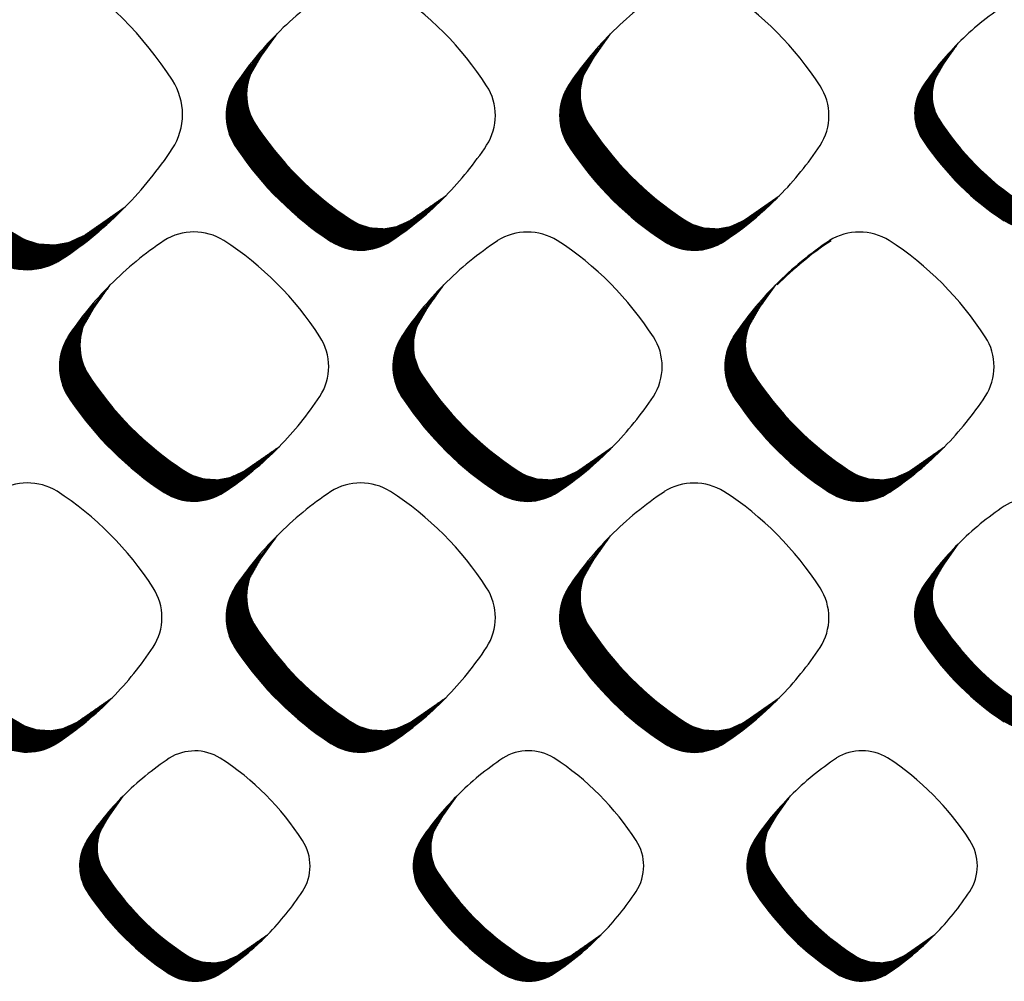
# Model space of a CAD drawing. Units: millimetres. Extents: x 22059 to 28955, y -16892 to -12508.
# Drawn here: x 23007 to 23081, y -15297 to -15225 of the extents above; entities that cross this region are included whole.
import ezdxf

# ---------------------------------------------------------------- set-up
doc = ezdxf.new("R2010")
doc.units = ezdxf.units.MM
doc.layers.add('1', color=7, linetype='Continuous')
pattern_1 = [(45, (0, 0), (-0.007071067811865474, 0.007071067811865476), [])]

msp = doc.modelspace()

# ---------------------------------------------------------------- hatches: boundary and pattern name
at = {"layer": '1', "linetype": 'Continuous'}
h = msp.add_hatch(dxfattribs=at)
h.set_pattern_fill('_USER', color=6, scale=0.01, angle=45, pattern_type=0)
h.set_pattern_definition(pattern_1)
edge = h.paths.add_edge_path()
edge.add_arc((22994.1396712037, -15218.87555715162), 29.35503274292457, 303.56007376810953, 315.54373008789975, ccw=False)
edge.add_arc((23007.73479407659, -15239.43233232398), 4.709532343781916, 236.96410325643978, 303.987160946814, ccw=False)
edge.add_arc((23020.69298219201, -15219.54843961865), 28.44313171149726, 213.85558831562, 236.9172939381885, ccw=False)
edge.add_arc((23000.91282994146, -15232.50857936485), 4.803574997358782, 147.6664095516178, 216.9210355650964, ccw=False)
edge.add_line((22996.85405685402, -15229.93939782593), (22997.27165703675, -15229.29735430159))
edge.add_line((22997.27165703675, -15229.29735430159), (23000.50647103544, -15225.43655544394))
edge.add_line((23000.50647103544, -15225.43655544394), (22999.09417711717, -15227.43060289377))
edge.add_line((22999.09417711717, -15227.43060289377), (22998.14005571627, -15229.09966231611))
edge.add_line((22998.14005571627, -15229.09966231611), (22997.89963235756, -15230.20535973901))
edge.add_line((22997.89963235756, -15230.20535973901), (22997.89015073183, -15231.01457919156))
edge.add_line((22997.89015073183, -15231.01457919156), (22998.00232069114, -15231.75402170727))
edge.add_line((22998.00232069114, -15231.75402170727), (22998.1830080077, -15232.35181775465))
edge.add_line((22998.1830080077, -15232.35181775465), (22998.71440609859, -15233.36160163325))
edge.add_line((22998.71440609859, -15233.36160163325), (22999.46719763648, -15234.44767755645))
edge.add_line((22999.46719763648, -15234.44767755645), (22999.93724729267, -15235.07491962664))
edge.add_line((22999.93724729267, -15235.07491962664), (23000.76675695717, -15236.10053174819))
edge.add_line((23000.76675695717, -15236.10053174819), (23001.64691093538, -15237.09086210084))
edge.add_line((23001.64691093538, -15237.09086210084), (23002.80257543035, -15238.26191923151))
edge.add_line((23002.80257543035, -15238.26191923151), (23004.01118417665, -15239.35326530795))
edge.add_line((23004.01118417665, -15239.35326530795), (23005.2313213879, -15240.33647339291))
edge.add_line((23005.2313213879, -15240.33647339291), (23006.5204650703, -15241.26231315469))
edge.add_line((23006.5204650703, -15241.26231315469), (23007.58405901802, -15241.89064480418))
edge.add_line((23007.58405901802, -15241.89064480418), (23008.59385084283, -15242.21074237868))
edge.add_line((23008.59385084283, -15242.21074237868), (23009.82615178275, -15242.28823651641))
edge.add_line((23009.82615178275, -15242.28823651641), (23010.82928691554, -15242.10873278473))
edge.add_line((23010.82928691554, -15242.10873278473), (23012.0006387399, -15241.58250050689))
edge.add_line((23012.0006387399, -15241.58250050689), (23012.85487085943, -15240.99196668756))
edge.add_line((23012.85487085943, -15240.99196668756), (23015.09285909621, -15239.43478535892))
h = msp.add_hatch(dxfattribs=at)
h.set_pattern_fill('_USER', color=6, scale=0.01, angle=45, pattern_type=0)
h.set_pattern_definition(pattern_1)
edge = h.paths.add_edge_path()
edge.add_arc((23020.94721251329, -15220.76686489742), 25.46018718938031, 303.5600737681285, 315.5437300879218, ccw=False)
edge.add_arc((23032.73852530922, -15238.59615326789), 4.084668414357595, 236.96410325643882, 303.9871609468168, ccw=False)
edge.add_arc((23043.97741228111, -15221.35046886466), 24.66927780217307, 213.8555883156261, 236.91729393817002, ccw=False)
edge.add_arc((23026.8217039791, -15232.59104852363), 4.166233425181754, 147.6664095518063, 216.9210355652566, ccw=False)
edge.add_line((23023.30145164382, -15230.36274772503), (23023.6636443525, -15229.80589096875))
edge.add_line((23023.6636443525, -15229.80589096875), (23026.46926104694, -15226.45734550885))
edge.add_line((23026.46926104694, -15226.45734550885), (23025.24435123879, -15228.18682139744))
edge.add_line((23025.24435123879, -15228.18682139744), (23024.41682330922, -15229.63442888932))
edge.add_line((23024.41682330922, -15229.63442888932), (23024.20829948398, -15230.59342163199))
edge.add_line((23024.20829948398, -15230.59342163199), (23024.20007588675, -15231.29527330151))
edge.add_line((23024.20007588675, -15231.29527330151), (23024.29736306017, -15231.93660608524))
edge.add_line((23024.29736306017, -15231.93660608524), (23024.45407666164, -15232.45508614966))
edge.add_line((23024.45407666164, -15232.45508614966), (23024.91496849523, -15233.33089122183))
edge.add_line((23024.91496849523, -15233.33089122183), (23025.56787914388, -15234.27286585864))
edge.add_line((23025.56787914388, -15234.27286585864), (23025.97556229449, -15234.81688502769))
edge.add_line((23025.97556229449, -15234.81688502769), (23026.69501205694, -15235.70641824085))
edge.add_line((23026.69501205694, -15235.70641824085), (23027.45838661138, -15236.56535089402))
edge.add_line((23027.45838661138, -15236.56535089402), (23028.4607167613, -15237.58103137434))
edge.add_line((23028.4607167613, -15237.58103137434), (23029.50896648355, -15238.5275769169))
edge.add_line((23029.50896648355, -15238.5275769169), (23030.56721506624, -15239.38033228967))
edge.add_line((23030.56721506624, -15239.38033228967), (23031.68531429493, -15240.18333100707))
edge.add_line((23031.68531429493, -15240.18333100707), (23032.60778987994, -15240.72829518932))
edge.add_line((23032.60778987994, -15240.72829518932), (23033.48360184401, -15241.00592200161))
edge.add_line((23033.48360184401, -15241.00592200161), (23034.55240026365, -15241.07313416487))
edge.add_line((23034.55240026365, -15241.07313416487), (23035.42243875008, -15240.91744710944))
edge.add_line((23035.42243875008, -15240.91744710944), (23036.43837482394, -15240.46103568533))
edge.add_line((23036.43837482394, -15240.46103568533), (23037.17926684941, -15239.94885429165))
edge.add_line((23037.17926684941, -15239.94885429165), (23039.1203172967, -15238.59828083249))
h = msp.add_hatch(dxfattribs=at)
h.set_pattern_fill('_USER', color=6, scale=0.01, angle=45, pattern_type=0)
h.set_pattern_definition(pattern_1)
edge = h.paths.add_edge_path()
edge.add_arc((23045.9450907735, -15220.77413962742), 25.46018718938588, 303.5600737681103, 315.5437300879218, ccw=False)
edge.add_arc((23057.73640356942, -15238.60342799789), 4.084668414355612, 236.9641032564816, 303.98716094687245, ccw=False)
edge.add_arc((23068.97529054131, -15221.35774359466), 24.66927780216703, 213.8555883156355, 236.91729393817002, ccw=False)
edge.add_arc((23051.81958223931, -15232.59832325363), 4.166233425186929, 147.666409551881, 216.9210355652766, ccw=False)
edge.add_line((23048.29932990402, -15230.37002245503), (23048.66152261271, -15229.81316569875))
edge.add_line((23048.66152261271, -15229.81316569875), (23051.46713930715, -15226.46462023885))
edge.add_line((23051.46713930715, -15226.46462023885), (23050.242229499, -15228.19409612744))
edge.add_line((23050.242229499, -15228.19409612744), (23049.41470156943, -15229.64170361932))
edge.add_line((23049.41470156943, -15229.64170361932), (23049.20617774419, -15230.60069636199))
edge.add_line((23049.20617774419, -15230.60069636199), (23049.19795414696, -15231.30254803151))
edge.add_line((23049.19795414696, -15231.30254803151), (23049.29524132037, -15231.94388081524))
edge.add_line((23049.29524132037, -15231.94388081524), (23049.45195492184, -15232.46236087966))
edge.add_line((23049.45195492184, -15232.46236087966), (23049.91284675544, -15233.33816595183))
edge.add_line((23049.91284675544, -15233.33816595183), (23050.56575740408, -15234.28014058864))
edge.add_line((23050.56575740408, -15234.28014058864), (23050.97344055469, -15234.82415975769))
edge.add_line((23050.97344055469, -15234.82415975769), (23051.69289031714, -15235.71369297085))
edge.add_line((23051.69289031714, -15235.71369297085), (23052.45626487159, -15236.57262562402))
edge.add_line((23052.45626487159, -15236.57262562402), (23053.4585950215, -15237.58830610434))
edge.add_line((23053.4585950215, -15237.58830610434), (23054.50684474375, -15238.5348516469))
edge.add_line((23054.50684474375, -15238.5348516469), (23055.56509332645, -15239.38760701967))
edge.add_line((23055.56509332645, -15239.38760701967), (23056.68319255513, -15240.19060573707))
edge.add_line((23056.68319255513, -15240.19060573707), (23057.60566814015, -15240.73556991932))
edge.add_line((23057.60566814015, -15240.73556991932), (23058.48148010421, -15241.01319673161))
edge.add_line((23058.48148010421, -15241.01319673161), (23059.55027852385, -15241.08040889487))
edge.add_line((23059.55027852385, -15241.08040889487), (23060.42031701029, -15240.92472183944))
edge.add_line((23060.42031701029, -15240.92472183944), (23061.43625308415, -15240.46831041533))
edge.add_line((23061.43625308415, -15240.46831041533), (23062.17714510962, -15239.95612902165))
edge.add_line((23062.17714510962, -15239.95612902165), (23064.11819555691, -15238.60555556249))
h = msp.add_hatch(dxfattribs=at)
h.set_pattern_fill('_USER', color=6, scale=0.01, angle=45, pattern_type=0)
h.set_pattern_definition(pattern_1)
edge = h.paths.add_edge_path()
edge.add_arc((23072.80287715624, -15222.298094871), 21.78626354137468, 303.5600737681183, 315.54373008788104, ccw=False)
edge.add_arc((23082.8926948846, -15237.55460387877), 3.495247772221116, 236.9641032563251, 303.9871609468944, ccw=False)
edge.add_arc((23092.5098022397, -15222.79748435858), 21.10948295767214, 213.8555883156256, 236.9172939381545, ccw=False)
edge.add_arc((23077.82967520347, -15232.41604014478), 3.565042892304883, 147.6664095515866, 216.9210355651626, ccw=False)
edge.add_line((23074.81739785695, -15230.50928478249), (23075.12732589265, -15230.03278286377))
edge.add_line((23075.12732589265, -15230.03278286377), (23077.5280900444, -15227.16743496483))
edge.add_line((23077.5280900444, -15227.16743496483), (23076.47993561819, -15228.64734621674))
edge.add_line((23076.47993561819, -15228.64734621674), (23075.7718205746, -15229.8860628879))
edge.add_line((23075.7718205746, -15229.8860628879), (23075.59338688998, -15230.70667227583))
edge.add_line((23075.59338688998, -15230.70667227583), (23075.58634996385, -15231.30724623569))
edge.add_line((23075.58634996385, -15231.30724623569), (23075.66959852692, -15231.85603422929))
edge.add_line((23075.66959852692, -15231.85603422929), (23075.80369824099, -15232.29969724089))
edge.add_line((23075.80369824099, -15232.29969724089), (23076.19808304563, -15233.04912300006))
edge.add_line((23076.19808304563, -15233.04912300006), (23076.75677820975, -15233.85517000727))
edge.add_line((23076.75677820975, -15233.85517000727), (23077.10563238331, -15234.32068681201))
edge.add_line((23077.10563238331, -15234.32068681201), (23077.72126501841, -15235.08185973138))
edge.add_line((23077.72126501841, -15235.08185973138), (23078.37448406586, -15235.81684777397))
edge.add_line((23078.37448406586, -15235.81684777397), (23079.23217724145, -15236.68596481752))
edge.add_line((23079.23217724145, -15236.68596481752), (23080.12916376148, -15237.49592314541))
edge.add_line((23080.12916376148, -15237.49592314541), (23081.03470629906, -15238.2256252937))
edge.add_line((23081.03470629906, -15238.2256252937), (23081.99146299061, -15238.91275070839))
edge.add_line((23081.99146299061, -15238.91275070839), (23082.78082467346, -15239.37907616022))
edge.add_line((23082.78082467346, -15239.37907616022), (23083.53025633003, -15239.61664122029))
edge.add_line((23083.53025633003, -15239.61664122029), (23084.44482635536, -15239.67415461918))
edge.add_line((23084.44482635536, -15239.67415461918), (23085.18931765135, -15239.54093331981))
edge.add_line((23085.18931765135, -15239.54093331981), (23086.0586534061, -15239.15038239829))
edge.add_line((23086.0586534061, -15239.15038239829), (23086.69263416997, -15238.71210915462))
edge.add_line((23086.69263416997, -15238.71210915462), (23088.35358961688, -15237.55642443425))
h = msp.add_hatch(dxfattribs=at)
h.set_pattern_fill('_USER', color=6, scale=0.01, angle=45, pattern_type=0)
h.set_pattern_definition(pattern_1)
edge = h.paths.add_edge_path()
edge.add_arc((23008.4488408307, -15239.58195473341), 25.46018718937277, 303.56007376811027, 315.5437300878897, ccw=False)
edge.add_arc((23020.24015362662, -15257.41124310388), 4.084668414355612, 236.9641032564816, 303.9871609468591, ccw=False)
edge.add_arc((23031.47904059851, -15240.16555870066), 24.66927780216196, 213.855588315618, 236.9172939381561, ccw=False)
edge.add_arc((23014.3233322965, -15251.40613835963), 4.166233425184518, 147.6664095516527, 216.9210355652468, ccw=False)
edge.add_line((23010.80307996122, -15249.17783756102), (23011.1652726699, -15248.62098080474))
edge.add_line((23011.1652726699, -15248.62098080474), (23013.97088936435, -15245.27243534485))
edge.add_line((23013.97088936435, -15245.27243534485), (23012.7459795562, -15247.00191123343))
edge.add_line((23012.7459795562, -15247.00191123343), (23011.91845162662, -15248.44951872531))
edge.add_line((23011.91845162662, -15248.44951872531), (23011.70992780139, -15249.40851146799))
edge.add_line((23011.70992780139, -15249.40851146799), (23011.70170420416, -15250.1103631375))
edge.add_line((23011.70170420416, -15250.1103631375), (23011.79899137757, -15250.75169592124))
edge.add_line((23011.79899137757, -15250.75169592124), (23011.95570497904, -15251.27017598565))
edge.add_line((23011.95570497904, -15251.27017598565), (23012.41659681264, -15252.14598105783))
edge.add_line((23012.41659681264, -15252.14598105783), (23013.06950746128, -15253.08795569463))
edge.add_line((23013.06950746128, -15253.08795569463), (23013.47719061189, -15253.63197486368))
edge.add_line((23013.47719061189, -15253.63197486368), (23014.19664037434, -15254.52150807683))
edge.add_line((23014.19664037434, -15254.52150807683), (23014.96001492878, -15255.38044073001))
edge.add_line((23014.96001492878, -15255.38044073001), (23015.9623450787, -15256.39612121035))
edge.add_line((23015.9623450787, -15256.39612121035), (23017.01059480095, -15257.34266675289))
edge.add_line((23017.01059480095, -15257.34266675289), (23018.06884338365, -15258.19542212567))
edge.add_line((23018.06884338365, -15258.19542212567), (23019.18694261233, -15258.99842084308))
edge.add_line((23019.18694261233, -15258.99842084308), (23020.10941819735, -15259.54338502531))
edge.add_line((23020.10941819735, -15259.54338502531), (23020.98523016141, -15259.8210118376))
edge.add_line((23020.98523016141, -15259.8210118376), (23022.05402858105, -15259.88822400086))
edge.add_line((23022.05402858105, -15259.88822400086), (23022.92406706749, -15259.73253694543))
edge.add_line((23022.92406706749, -15259.73253694543), (23023.94000314134, -15259.27612552131))
edge.add_line((23023.94000314134, -15259.27612552131), (23024.68089516682, -15258.76394412764))
edge.add_line((23024.68089516682, -15258.76394412764), (23026.62194561411, -15257.4133706685))
h = msp.add_hatch(dxfattribs=at)
h.set_pattern_fill('_USER', color=6, scale=0.01, angle=45, pattern_type=0)
h.set_pattern_definition(pattern_1)
edge = h.paths.add_edge_path()
edge.add_arc((23033.4467190909, -15239.58922946341), 25.46018718937679, 303.5600737681239, 315.54373008788394, ccw=False)
edge.add_arc((23045.23803188683, -15257.41851783388), 4.084668414355612, 236.9641032564816, 303.9871609468168, ccw=False)
edge.add_arc((23056.47691885872, -15240.17283343066), 24.669277802168, 213.8555883156086, 236.9172939381633, ccw=False)
edge.add_arc((23039.32121055671, -15251.41341308963), 4.166233425186618, 147.6664095517006, 216.9210355651767, ccw=False)
edge.add_line((23035.80095822143, -15249.18511229102), (23036.16315093011, -15248.62825553474))
edge.add_line((23036.16315093011, -15248.62825553474), (23038.96876762455, -15245.27971007485))
edge.add_line((23038.96876762455, -15245.27971007485), (23037.7438578164, -15247.00918596343))
edge.add_line((23037.7438578164, -15247.00918596343), (23036.91632988683, -15248.45679345531))
edge.add_line((23036.91632988683, -15248.45679345531), (23036.70780606159, -15249.41578619799))
edge.add_line((23036.70780606159, -15249.41578619799), (23036.69958246436, -15250.1176378675))
edge.add_line((23036.69958246436, -15250.1176378675), (23036.79686963777, -15250.75897065124))
edge.add_line((23036.79686963777, -15250.75897065124), (23036.95358323925, -15251.27745071565))
edge.add_line((23036.95358323925, -15251.27745071565), (23037.41447507284, -15252.15325578783))
edge.add_line((23037.41447507284, -15252.15325578783), (23038.06738572149, -15253.09523042463))
edge.add_line((23038.06738572149, -15253.09523042463), (23038.47506887209, -15253.63924959368))
edge.add_line((23038.47506887209, -15253.63924959368), (23039.19451863454, -15254.52878280683))
edge.add_line((23039.19451863454, -15254.52878280683), (23039.95789318899, -15255.38771546001))
edge.add_line((23039.95789318899, -15255.38771546001), (23040.9602233389, -15256.40339594035))
edge.add_line((23040.9602233389, -15256.40339594035), (23042.00847306116, -15257.34994148289))
edge.add_line((23042.00847306116, -15257.34994148289), (23043.06672164385, -15258.20269685567))
edge.add_line((23043.06672164385, -15258.20269685567), (23044.18482087254, -15259.00569557308))
edge.add_line((23044.18482087254, -15259.00569557308), (23045.10729645755, -15259.55065975531))
edge.add_line((23045.10729645755, -15259.55065975531), (23045.98310842161, -15259.8282865676))
edge.add_line((23045.98310842161, -15259.8282865676), (23047.05190684125, -15259.89549873086))
edge.add_line((23047.05190684125, -15259.89549873086), (23047.92194532769, -15259.73981167543))
edge.add_line((23047.92194532769, -15259.73981167543), (23048.93788140155, -15259.28340025131))
edge.add_line((23048.93788140155, -15259.28340025131), (23049.67877342702, -15258.77121885764))
edge.add_line((23049.67877342702, -15258.77121885764), (23051.61982387431, -15257.4206453985))
h = msp.add_hatch(dxfattribs=at)
h.set_pattern_fill('_USER', color=6, scale=0.01, angle=45, pattern_type=0)
h.set_pattern_definition(pattern_1)
edge = h.paths.add_edge_path()
edge.add_arc((23058.32648961758, -15239.58922946341), 25.4601871893788, 303.56007376813074, 315.5437300878897, ccw=False)
edge.add_arc((23070.11780241351, -15257.41851783388), 4.084668414357595, 236.96410325643882, 303.9871609468168, ccw=False)
edge.add_arc((23081.3566893854, -15240.17283343066), 24.669277802168, 213.8555883156086, 236.9172939381561, ccw=False)
edge.add_arc((23064.20098108339, -15251.41341308963), 4.166233425186618, 147.6664095517006, 216.9210355651767, ccw=False)
edge.add_line((23060.68072874811, -15249.18511229102), (23061.04292145679, -15248.62825553474))
edge.add_line((23061.04292145679, -15248.62825553474), (23063.84853815123, -15245.27971007485))
edge.add_line((23063.84853815123, -15245.27971007485), (23062.62362834308, -15247.00918596343))
edge.add_line((23062.62362834308, -15247.00918596343), (23061.79610041351, -15248.45679345531))
edge.add_line((23061.79610041351, -15248.45679345531), (23061.58757658827, -15249.41578619799))
edge.add_line((23061.58757658827, -15249.41578619799), (23061.57935299104, -15250.1176378675))
edge.add_line((23061.57935299104, -15250.1176378675), (23061.67664016446, -15250.75897065124))
edge.add_line((23061.67664016446, -15250.75897065124), (23061.83335376593, -15251.27745071565))
edge.add_line((23061.83335376593, -15251.27745071565), (23062.29424559952, -15252.15325578783))
edge.add_line((23062.29424559952, -15252.15325578783), (23062.94715624817, -15253.09523042463))
edge.add_line((23062.94715624817, -15253.09523042463), (23063.35483939878, -15253.63924959368))
edge.add_line((23063.35483939878, -15253.63924959368), (23064.07428916123, -15254.52878280683))
edge.add_line((23064.07428916123, -15254.52878280683), (23064.83766371567, -15255.38771546001))
edge.add_line((23064.83766371567, -15255.38771546001), (23065.83999386559, -15256.40339594035))
edge.add_line((23065.83999386559, -15256.40339594035), (23066.88824358784, -15257.34994148289))
edge.add_line((23066.88824358784, -15257.34994148289), (23067.94649217053, -15258.20269685567))
edge.add_line((23067.94649217053, -15258.20269685567), (23069.06459139922, -15259.00569557308))
edge.add_line((23069.06459139922, -15259.00569557308), (23069.98706698423, -15259.55065975531))
edge.add_line((23069.98706698423, -15259.55065975531), (23070.86287894829, -15259.8282865676))
edge.add_line((23070.86287894829, -15259.8282865676), (23071.93167736793, -15259.89549873086))
edge.add_line((23071.93167736793, -15259.89549873086), (23072.80171585437, -15259.73981167543))
edge.add_line((23072.80171585437, -15259.73981167543), (23073.81765192823, -15259.28340025131))
edge.add_line((23073.81765192823, -15259.28340025131), (23074.5585439537, -15258.77121885764))
edge.add_line((23074.5585439537, -15258.77121885764), (23076.49959440099, -15257.4206453985))
h = msp.add_hatch(dxfattribs=at)
h.set_pattern_fill('_USER', color=6, scale=0.01, angle=45, pattern_type=0)
h.set_pattern_definition(pattern_1)
edge = h.paths.add_edge_path()
edge.add_arc((22995.9468157535, -15258.38883983941), 25.46018718938186, 303.5600737680967, 315.54373008788394, ccw=False)
edge.add_arc((23007.73812854942, -15276.21812820989), 4.084668414346463, 236.96410325639812, 303.9871609468591, ccw=False)
edge.add_arc((23018.97701552131, -15258.97244380666), 24.669277802168, 213.8555883156086, 236.9172939381633, ccw=False)
edge.add_arc((23001.8213072193, -15270.21302346562), 4.166233425177707, 147.6664095518007, 216.9210355652766, ccw=False)
edge.add_line((22998.30105488402, -15267.98472266702), (22998.6632475927, -15267.42786591075))
edge.add_line((22998.6632475927, -15267.42786591075), (23001.46886428715, -15264.07932045085))
edge.add_line((23001.46886428715, -15264.07932045085), (23000.24395447899, -15265.80879633944))
edge.add_line((23000.24395447899, -15265.80879633944), (22999.41642654942, -15267.25640383131))
edge.add_line((22999.41642654942, -15267.25640383131), (22999.20790272418, -15268.21539657399))
edge.add_line((22999.20790272418, -15268.21539657399), (22999.19967912696, -15268.9172482435))
edge.add_line((22999.19967912696, -15268.9172482435), (22999.29696630037, -15269.55858102725))
edge.add_line((22999.29696630037, -15269.55858102725), (22999.45367990184, -15270.07706109165))
edge.add_line((22999.45367990184, -15270.07706109165), (22999.91457173544, -15270.95286616383))
edge.add_line((22999.91457173544, -15270.95286616383), (23000.56748238408, -15271.89484080063))
edge.add_line((23000.56748238408, -15271.89484080063), (23000.97516553469, -15272.43885996968))
edge.add_line((23000.97516553469, -15272.43885996968), (23001.69461529714, -15273.32839318284))
edge.add_line((23001.69461529714, -15273.32839318284), (23002.45798985158, -15274.18732583602))
edge.add_line((23002.45798985158, -15274.18732583602), (23003.4603200015, -15275.20300631635))
edge.add_line((23003.4603200015, -15275.20300631635), (23004.50856972375, -15276.14955185889))
edge.add_line((23004.50856972375, -15276.14955185889), (23005.56681830645, -15277.00230723166))
edge.add_line((23005.56681830645, -15277.00230723166), (23006.68491753513, -15277.80530594908))
edge.add_line((23006.68491753513, -15277.80530594908), (23007.60739312015, -15278.35027013131))
edge.add_line((23007.60739312015, -15278.35027013131), (23008.48320508421, -15278.62789694362))
edge.add_line((23008.48320508421, -15278.62789694362), (23009.55200350385, -15278.69510910686))
edge.add_line((23009.55200350385, -15278.69510910686), (23010.42204199029, -15278.53942205142))
edge.add_line((23010.42204199029, -15278.53942205142), (23011.43797806415, -15278.08301062732))
edge.add_line((23011.43797806415, -15278.08301062732), (23012.17887008962, -15277.57082923364))
edge.add_line((23012.17887008962, -15277.57082923364), (23014.11992053691, -15276.2202557745))
h = msp.add_hatch(dxfattribs=at)
h.set_pattern_fill('_USER', color=6, scale=0.01, angle=45, pattern_type=0)
h.set_pattern_definition(pattern_1)
edge = h.paths.add_edge_path()
edge.add_arc((23020.9446940137, -15258.39611456941), 25.4601871893879, 303.56007376811715, 315.5437300878897, ccw=False)
edge.add_arc((23032.73600680963, -15276.22540293989), 4.084668414348446, 236.96410325635532, 303.9871609468168, ccw=False)
edge.add_arc((23043.97489378152, -15258.97971853666), 24.669277802168, 213.8555883156086, 236.9172939381561, ccw=False)
edge.add_arc((23026.81918547951, -15270.22029819562), 4.166233425180781, 147.6664095518275, 216.9210355652766, ccw=False)
edge.add_line((23023.29893314423, -15267.99199739702), (23023.66112585291, -15267.43514064075))
edge.add_line((23023.66112585291, -15267.43514064075), (23026.46674254735, -15264.08659518085))
edge.add_line((23026.46674254735, -15264.08659518085), (23025.2418327392, -15265.81607106944))
edge.add_line((23025.2418327392, -15265.81607106944), (23024.41430480963, -15267.26367856131))
edge.add_line((23024.41430480963, -15267.26367856131), (23024.20578098439, -15268.22267130399))
edge.add_line((23024.20578098439, -15268.22267130399), (23024.19755738716, -15268.9245229735))
edge.add_line((23024.19755738716, -15268.9245229735), (23024.29484456057, -15269.56585575725))
edge.add_line((23024.29484456057, -15269.56585575725), (23024.45155816205, -15270.08433582165))
edge.add_line((23024.45155816205, -15270.08433582165), (23024.91244999564, -15270.96014089383))
edge.add_line((23024.91244999564, -15270.96014089383), (23025.56536064429, -15271.90211553064))
edge.add_line((23025.56536064429, -15271.90211553064), (23025.97304379489, -15272.44613469968))
edge.add_line((23025.97304379489, -15272.44613469968), (23026.69249355734, -15273.33566791284))
edge.add_line((23026.69249355734, -15273.33566791284), (23027.45586811179, -15274.19460056602))
edge.add_line((23027.45586811179, -15274.19460056602), (23028.4581982617, -15275.21028104635))
edge.add_line((23028.4581982617, -15275.21028104635), (23029.50644798396, -15276.1568265889))
edge.add_line((23029.50644798396, -15276.1568265889), (23030.56469656665, -15277.00958196166))
edge.add_line((23030.56469656665, -15277.00958196166), (23031.68279579534, -15277.81258067908))
edge.add_line((23031.68279579534, -15277.81258067908), (23032.60527138035, -15278.35754486131))
edge.add_line((23032.60527138035, -15278.35754486131), (23033.48108334441, -15278.63517167362))
edge.add_line((23033.48108334441, -15278.63517167362), (23034.54988176405, -15278.70238383686))
edge.add_line((23034.54988176405, -15278.70238383686), (23035.41992025049, -15278.54669678142))
edge.add_line((23035.41992025049, -15278.54669678142), (23036.43585632435, -15278.09028535732))
edge.add_line((23036.43585632435, -15278.09028535732), (23037.17674834982, -15277.57810396364))
edge.add_line((23037.17674834982, -15277.57810396364), (23039.11779879711, -15276.2275305045))
h = msp.add_hatch(dxfattribs=at)
h.set_pattern_fill('_USER', color=6, scale=0.01, angle=45, pattern_type=0)
h.set_pattern_definition(pattern_1)
edge = h.paths.add_edge_path()
edge.add_arc((23045.94257227391, -15258.40338929941), 25.46018718938186, 303.5600737680967, 315.54373008787246, ccw=False)
edge.add_arc((23057.73388506983, -15276.23267766989), 4.084668414346463, 236.96410325639812, 303.9871609468591, ccw=False)
edge.add_arc((23068.97277204172, -15258.98699326666), 24.669277802168, 213.8555883156086, 236.9172939381561, ccw=False)
edge.add_arc((23051.81706373971, -15270.22757292562), 4.16623342517868, 147.6664095517795, 216.9210355653067, ccw=False)
edge.add_line((23048.29681140443, -15267.99927212702), (23048.65900411311, -15267.44241537075))
edge.add_line((23048.65900411311, -15267.44241537075), (23051.46462080755, -15264.09386991085))
edge.add_line((23051.46462080755, -15264.09386991085), (23050.2397109994, -15265.82334579944))
edge.add_line((23050.2397109994, -15265.82334579944), (23049.41218306983, -15267.27095329131))
edge.add_line((23049.41218306983, -15267.27095329131), (23049.20365924459, -15268.22994603399))
edge.add_line((23049.20365924459, -15268.22994603399), (23049.19543564736, -15268.9317977035))
edge.add_line((23049.19543564736, -15268.9317977035), (23049.29272282078, -15269.57313048725))
edge.add_line((23049.29272282078, -15269.57313048725), (23049.44943642225, -15270.09161055165))
edge.add_line((23049.44943642225, -15270.09161055165), (23049.91032825584, -15270.96741562383))
edge.add_line((23049.91032825584, -15270.96741562383), (23050.56323890449, -15271.90939026064))
edge.add_line((23050.56323890449, -15271.90939026064), (23050.9709220551, -15272.45340942968))
edge.add_line((23050.9709220551, -15272.45340942968), (23051.69037181755, -15273.34294264284))
edge.add_line((23051.69037181755, -15273.34294264284), (23052.45374637199, -15274.20187529602))
edge.add_line((23052.45374637199, -15274.20187529602), (23053.45607652191, -15275.21755577635))
edge.add_line((23053.45607652191, -15275.21755577635), (23054.50432624416, -15276.1641013189))
edge.add_line((23054.50432624416, -15276.1641013189), (23055.56257482685, -15277.01685669166))
edge.add_line((23055.56257482685, -15277.01685669166), (23056.68067405554, -15277.81985540908))
edge.add_line((23056.68067405554, -15277.81985540908), (23057.60314964055, -15278.36481959131))
edge.add_line((23057.60314964055, -15278.36481959131), (23058.47896160462, -15278.64244640362))
edge.add_line((23058.47896160462, -15278.64244640362), (23059.54776002425, -15278.70965856686))
edge.add_line((23059.54776002425, -15278.70965856686), (23060.4177985107, -15278.55397151142))
edge.add_line((23060.4177985107, -15278.55397151142), (23061.43373458455, -15278.09756008732))
edge.add_line((23061.43373458455, -15278.09756008732), (23062.17462661002, -15277.58537869364))
edge.add_line((23062.17462661002, -15277.58537869364), (23064.11567705731, -15276.2348052345))
h = msp.add_hatch(dxfattribs=at)
h.set_pattern_fill('_USER', color=6, scale=0.01, angle=45, pattern_type=0)
h.set_pattern_definition(pattern_1)
edge = h.paths.add_edge_path()
edge.add_arc((23072.80102393427, -15259.83518159222), 21.78626354137622, 303.56007376808117, 315.54373008788104, ccw=False)
edge.add_arc((23082.89084166262, -15275.09169059999), 3.495247772218674, 236.96410325644132, 303.98716094679446, ccw=False)
edge.add_arc((23092.50794901773, -15260.3345710798), 21.10948295767112, 213.8555883156215, 236.9172939381462, ccw=False)
edge.add_arc((23077.82782198149, -15269.95312686599), 3.565042892290797, 147.6664095516163, 216.9210355653848, ccw=False)
edge.add_line((23074.81554463498, -15268.04637150371), (23075.12547267067, -15267.56986958499))
edge.add_line((23075.12547267067, -15267.56986958499), (23077.52623682243, -15264.70452168606))
edge.add_line((23077.52623682243, -15264.70452168606), (23076.47808239621, -15266.18443293796))
edge.add_line((23076.47808239621, -15266.18443293796), (23075.76996735262, -15267.42314960913))
edge.add_line((23075.76996735262, -15267.42314960913), (23075.591533668, -15268.24375899706))
edge.add_line((23075.591533668, -15268.24375899706), (23075.58449674187, -15268.84433295692))
edge.add_line((23075.58449674187, -15268.84433295692), (23075.66774530495, -15269.39312095052))
edge.add_line((23075.66774530495, -15269.39312095052), (23075.80184501902, -15269.83678396211))
edge.add_line((23075.80184501902, -15269.83678396211), (23076.19622982365, -15270.58620972128))
edge.add_line((23076.19622982365, -15270.58620972128), (23076.75492498778, -15271.39225672848))
edge.add_line((23076.75492498778, -15271.39225672848), (23077.10377916133, -15271.85777353322))
edge.add_line((23077.10377916133, -15271.85777353322), (23077.71941179643, -15272.6189464526))
edge.add_line((23077.71941179643, -15272.6189464526), (23078.37263084389, -15273.35393449519))
edge.add_line((23078.37263084389, -15273.35393449519), (23079.23032401948, -15274.22305153874))
edge.add_line((23079.23032401948, -15274.22305153874), (23080.1273105395, -15275.03300986665))
edge.add_line((23080.1273105395, -15275.03300986665), (23081.03285307708, -15275.76271201491))
edge.add_line((23081.03285307708, -15275.76271201491), (23081.98960976863, -15276.44983742962))
edge.add_line((23081.98960976863, -15276.44983742962), (23082.77897145149, -15276.91616288144))
edge.add_line((23082.77897145149, -15276.91616288144), (23083.52840310805, -15277.15372794151))
edge.add_line((23083.52840310805, -15277.15372794151), (23084.44297313339, -15277.21124134041))
edge.add_line((23084.44297313339, -15277.21124134041), (23085.18746442938, -15277.07802004103))
edge.add_line((23085.18746442938, -15277.07802004103), (23086.05680018412, -15276.68746911951))
edge.add_line((23086.05680018412, -15276.68746911951), (23086.69078094799, -15276.24919587585))
edge.add_line((23086.69078094799, -15276.24919587585), (23088.35173639491, -15275.09351115547))
h = msp.add_hatch(dxfattribs=at)
h.set_pattern_fill('_USER', color=6, scale=0.01, angle=45, pattern_type=0)
h.set_pattern_definition(pattern_1)
edge = h.paths.add_edge_path()
edge.add_arc((23010.21034811446, -15278.72589609173), 21.78626354135955, 303.5600737681102, 315.54373008790157, ccw=False)
edge.add_arc((23020.30016584281, -15293.9824050995), 3.495247772218674, 236.96410325644132, 303.9871609469283, ccw=False)
edge.add_arc((23029.91727319791, -15279.22528557931), 21.10948295766206, 213.855588315638, 236.91729393817928, ccw=False)
edge.add_arc((23015.23714616168, -15288.8438413655), 3.565042892290797, 147.6664095516163, 216.9210355653848, ccw=False)
edge.add_line((23012.22486881517, -15286.93708600322), (23012.53479685086, -15286.4605840845))
edge.add_line((23012.53479685086, -15286.4605840845), (23014.93556100262, -15283.59523618555))
edge.add_line((23014.93556100262, -15283.59523618555), (23013.8874065764, -15285.07514743747))
edge.add_line((23013.8874065764, -15285.07514743747), (23013.17929153281, -15286.31386410864))
edge.add_line((23013.17929153281, -15286.31386410864), (23013.00085784819, -15287.13447349656))
edge.add_line((23013.00085784819, -15287.13447349656), (23012.99382092206, -15287.73504745643))
edge.add_line((23012.99382092206, -15287.73504745643), (23013.07706948514, -15288.28383545003))
edge.add_line((23013.07706948514, -15288.28383545003), (23013.21116919921, -15288.72749846162))
edge.add_line((23013.21116919921, -15288.72749846162), (23013.60555400384, -15289.47692422079))
edge.add_line((23013.60555400384, -15289.47692422079), (23014.16424916797, -15290.28297122799))
edge.add_line((23014.16424916797, -15290.28297122799), (23014.51310334152, -15290.74848803273))
edge.add_line((23014.51310334152, -15290.74848803273), (23015.12873597662, -15291.50966095211))
edge.add_line((23015.12873597662, -15291.50966095211), (23015.78195502408, -15292.2446489947))
edge.add_line((23015.78195502408, -15292.2446489947), (23016.63964819967, -15293.11376603825))
edge.add_line((23016.63964819967, -15293.11376603825), (23017.53663471969, -15293.92372436614))
edge.add_line((23017.53663471969, -15293.92372436614), (23018.44217725727, -15294.65342651442))
edge.add_line((23018.44217725727, -15294.65342651442), (23019.39893394882, -15295.34055192913))
edge.add_line((23019.39893394882, -15295.34055192913), (23020.18829563168, -15295.80687738095))
edge.add_line((23020.18829563168, -15295.80687738095), (23020.93772728824, -15296.04444244102))
edge.add_line((23020.93772728824, -15296.04444244102), (23021.85229731358, -15296.10195583992))
edge.add_line((23021.85229731358, -15296.10195583992), (23022.59678860956, -15295.96873454054))
edge.add_line((23022.59678860956, -15295.96873454054), (23023.46612436431, -15295.57818361902))
edge.add_line((23023.46612436431, -15295.57818361902), (23024.10010512818, -15295.13991037536))
edge.add_line((23024.10010512818, -15295.13991037536), (23025.7610605751, -15293.98422565497))
h = msp.add_hatch(dxfattribs=at)
h.set_pattern_fill('_USER', color=6, scale=0.01, angle=45, pattern_type=0)
h.set_pattern_definition(pattern_1)
edge = h.paths.add_edge_path()
edge.add_arc((23035.22120088475, -15278.72030254972), 21.78626354136558, 303.56007376813415, 315.5437300879217, ccw=False)
edge.add_arc((23045.31101861311, -15293.97681155749), 3.495247772218674, 236.96410325644132, 303.9871609469778, ccw=False)
edge.add_arc((23054.92812596821, -15279.2196920373), 21.10948295767112, 213.8555883156215, 236.91729393817099, ccw=False)
edge.add_arc((23040.24799893198, -15288.83824782349), 3.565042892290797, 147.6664095516163, 216.9210355652795, ccw=False)
edge.add_line((23037.23572158547, -15286.93149246121), (23037.54564962116, -15286.45499054249))
edge.add_line((23037.54564962116, -15286.45499054249), (23039.94641377292, -15283.58964264355))
edge.add_line((23039.94641377292, -15283.58964264355), (23038.8982593467, -15285.06955389546))
edge.add_line((23038.8982593467, -15285.06955389546), (23038.19014430311, -15286.30827056662))
edge.add_line((23038.19014430311, -15286.30827056662), (23038.01171061849, -15287.12887995455))
edge.add_line((23038.01171061849, -15287.12887995455), (23038.00467369236, -15287.72945391441))
edge.add_line((23038.00467369236, -15287.72945391441), (23038.08792225544, -15288.27824190801))
edge.add_line((23038.08792225544, -15288.27824190801), (23038.22202196951, -15288.72190491961))
edge.add_line((23038.22202196951, -15288.72190491961), (23038.61640677414, -15289.47133067878))
edge.add_line((23038.61640677414, -15289.47133067878), (23039.17510193827, -15290.27737768599))
edge.add_line((23039.17510193827, -15290.27737768599), (23039.52395611182, -15290.74289449072))
edge.add_line((23039.52395611182, -15290.74289449072), (23040.13958874692, -15291.5040674101))
edge.add_line((23040.13958874692, -15291.5040674101), (23040.79280779438, -15292.23905545269))
edge.add_line((23040.79280779438, -15292.23905545269), (23041.65050096996, -15293.10817249624))
edge.add_line((23041.65050096996, -15293.10817249624), (23042.54748748999, -15293.91813082413))
edge.add_line((23042.54748748999, -15293.91813082413), (23043.45303002757, -15294.64783297241))
edge.add_line((23043.45303002757, -15294.64783297241), (23044.40978671912, -15295.3349583871))
edge.add_line((23044.40978671912, -15295.3349583871), (23045.19914840198, -15295.80128383894))
edge.add_line((23045.19914840198, -15295.80128383894), (23045.94858005854, -15296.03884889901))
edge.add_line((23045.94858005854, -15296.03884889901), (23046.86315008388, -15296.0963622979))
edge.add_line((23046.86315008388, -15296.0963622979), (23047.60764137986, -15295.96314099853))
edge.add_line((23047.60764137986, -15295.96314099853), (23048.47697713461, -15295.57259007701))
edge.add_line((23048.47697713461, -15295.57259007701), (23049.11095789848, -15295.13431683334))
edge.add_line((23049.11095789848, -15295.13431683334), (23050.7719133454, -15293.97863211296))
h = msp.add_hatch(dxfattribs=at)
h.set_pattern_fill('_USER', color=6, scale=0.01, angle=45, pattern_type=0)
h.set_pattern_definition(pattern_1)
edge = h.paths.add_edge_path()
edge.add_arc((23060.23205365505, -15278.71470900769), 21.78626354138225, 303.5600737681051, 315.54373008788104, ccw=False)
edge.add_arc((23070.32187138341, -15293.97121801548), 3.495247772224624, 236.9641032562914, 303.9871609469778, ccw=False)
edge.add_arc((23079.93897873851, -15279.21409849529), 21.10948295767214, 213.8555883156256, 236.9172939381489, ccw=False)
edge.add_arc((23065.25885170228, -15288.83265428148), 3.56504289230212, 147.6664095517661, 216.9210355653028, ccw=False)
edge.add_line((23062.24657435576, -15286.9258989192), (23062.55650239146, -15286.44939700048))
edge.add_line((23062.55650239146, -15286.44939700048), (23064.95726654321, -15283.58404910154))
edge.add_line((23064.95726654321, -15283.58404910154), (23063.909112117, -15285.06396035345))
edge.add_line((23063.909112117, -15285.06396035345), (23063.20099707341, -15286.30267702461))
edge.add_line((23063.20099707341, -15286.30267702461), (23063.02256338879, -15287.12328641254))
edge.add_line((23063.02256338879, -15287.12328641254), (23063.01552646266, -15287.7238603724))
edge.add_line((23063.01552646266, -15287.7238603724), (23063.09877502573, -15288.272648366))
edge.add_line((23063.09877502573, -15288.272648366), (23063.2328747398, -15288.7163113776))
edge.add_line((23063.2328747398, -15288.7163113776), (23063.62725954444, -15289.46573713677))
edge.add_line((23063.62725954444, -15289.46573713677), (23064.18595470856, -15290.27178414398))
edge.add_line((23064.18595470856, -15290.27178414398), (23064.53480888212, -15290.73730094871))
edge.add_line((23064.53480888212, -15290.73730094871), (23065.15044151722, -15291.49847386809))
edge.add_line((23065.15044151722, -15291.49847386809), (23065.80366056467, -15292.23346191068))
edge.add_line((23065.80366056467, -15292.23346191068), (23066.66135374026, -15293.10257895423))
edge.add_line((23066.66135374026, -15293.10257895423), (23067.55834026029, -15293.91253728212))
edge.add_line((23067.55834026029, -15293.91253728212), (23068.46388279787, -15294.6422394304))
edge.add_line((23068.46388279787, -15294.6422394304), (23069.42063948942, -15295.32936484509))
edge.add_line((23069.42063948942, -15295.32936484509), (23070.21000117227, -15295.79569029693))
edge.add_line((23070.21000117227, -15295.79569029693), (23070.95943282884, -15296.033255357))
edge.add_line((23070.95943282884, -15296.033255357), (23071.87400285417, -15296.09076875589))
edge.add_line((23071.87400285417, -15296.09076875589), (23072.61849415016, -15295.95754745652))
edge.add_line((23072.61849415016, -15295.95754745652), (23073.48782990491, -15295.566996535))
edge.add_line((23073.48782990491, -15295.566996535), (23074.12181066878, -15295.12872329133))
edge.add_line((23074.12181066878, -15295.12872329133), (23075.78276611569, -15293.97303857094))

# ---------------------------------------------------------------- linework, layer by layer
at = {"layer": '1', "color": 6, "linetype": 'Continuous'}
for p, q in [((23025.08499424638, -15228.41182088248), (23026.46926104697, -15226.45734550881)), ((23050.08287250659, -15228.41909561248), (23051.46713930718, -15226.46462023881)), ((23076.34357395643, -15228.83987811139), (23077.52809004443, -15227.1674349648)), ((23036.71269314512, -15240.27349400549), (23039.1203172967, -15238.59828083249)), ((23061.71057140533, -15240.28076873549), (23064.11819555691, -15238.60555556249)), ((23012.3169216973, -15241.36626909777), (23015.09285909621, -15239.43478535892)), ((23012.58662256379, -15247.22691071846), (23013.97088936438, -15245.27243534481)), ((23037.58450082399, -15247.23418544846), (23038.96876762458, -15245.27971007481)), ((23062.46427135067, -15247.23418544846), (23063.84853815126, -15245.27971007481)), ((23024.21432146253, -15259.08858384148), (23026.62194561411, -15257.4133706685)), ((23049.21219972273, -15259.09585857148), (23051.61982387431, -15257.4206453985)), ((23074.09197024941, -15259.09585857148), (23076.49959440099, -15257.4206453985)), ((23025.08247574679, -15266.04107055447), (23026.46674254738, -15264.0865951808)), ((23050.08035400699, -15266.04834528447), (23051.46462080758, -15264.0938699108)), ((23076.34172073446, -15266.37696483261), (23077.52623682245, -15264.70452168602)), ((23011.71229638533, -15277.89546894748), (23014.11992053691, -15276.2202557745)), ((23036.71017464553, -15277.90274367748), (23039.11779879711, -15276.2275305045)), ((23061.70805290574, -15277.91001840748), (23064.11567705731, -15276.2348052345)), ((23013.75104491465, -15285.26767933212), (23014.93556100264, -15283.59523618553)), ((23038.76189768494, -15285.26208579011), (23039.94641377294, -15283.58964264352)), ((23063.77275045524, -15285.2564922481), (23064.95726654324, -15283.58404910151)), ((23023.70085835095, -15295.41770434086), (23025.7610605751, -15293.98422565497)), ((23048.71171112125, -15295.41211079885), (23050.7719133454, -15293.97863211296)), ((23073.72256389154, -15295.40651725684), (23075.78276611569, -15293.97303857094))]:
    msp.add_line(p, q, dxfattribs=at)
for centre, radius, start, end in [((22995.10367590246, -15245.06247276774), 27.96505425413494, 32.75688360595543, 57.04920896091431), ((23044.74939315691, -15244.62319256667), 25.77132571844104, 123.5522496358466, 135.1796639804272), ((23021.7833124181, -15243.47928287828), 24.2546319844684, 32.75688360596743, 57.049208960915), ((23069.74727141712, -15244.63046729667), 25.77132571844708, 123.5522496358668, 135.1796639804215), ((23046.78119067831, -15243.48655760828), 24.25463198446228, 32.75688360597673, 57.04920896092943), ((23093.17038571004, -15242.711936995), 22.05250455294407, 123.5522496358333, 135.1796639804225), ((23044.74939315691, -15244.62319256667), 25.77132571845217, 135.1796639803185, 146.380961869602), ((23069.74727141712, -15244.63046729667), 25.77132571844959, 135.1796639803128, 146.380961869611), ((23093.17038571004, -15242.711936995), 22.05250455293523, 135.1796639803156, 146.3809618696043), ((23028.35532841535, -15230.99298638989), 4.166233425215091, 141.7171471497265, 209.5453440544226), ((23053.35320667555, -15231.00026111989), 4.166233425206523, 141.7171471496335, 209.5453440544719), ((23079.14199651097, -15231.04857954668), 3.565042892309994, 141.7171471499554, 209.5453440545956), ((23014.66469353107, -15232.50206808015), 4.718666156414704, 326.9316589562416, 33.01204020484886), ((23026.8217039791, -15232.59104852363), 4.166233425181754, 147.6664095518063, 216.9210355652567), ((23038.74896102768, -15232.58540116058), 4.092590346544035, 326.9316589563644, 33.0120402048322), ((23051.81958223931, -15232.59832325363), 4.166233425186929, 147.666409551881, 216.9210355652766), ((23063.74683928788, -15232.59267589058), 4.092590346553181, 326.9316589564477, 33.0120402048322), ((23077.82967520347, -15232.41604014478), 3.565042892304883, 147.6664095515866, 216.9210355651626), ((23093.8221235472, -15221.43002376049), 21.10948295766698, 212.6107913040801, 236.8987170838574), ((23045.51103671736, -15219.75240673092), 24.66927780217075, 212.6107913040611, 236.898717083847), ((23070.50891497757, -15219.75968146092), 24.66927780217382, 212.6107913040565, 236.89871708384), ((22994.1396712037, -15218.87555715162), 29.3550327429351, 315.5437300878997, 326.5021746423244), ((23043.97741228111, -15221.35046886466), 24.66927780217307, 213.8555883156261, 236.91729393817), ((23020.94721251329, -15220.76686489742), 25.46018718938083, 315.5437300879218, 326.5021746423479), ((23068.97529054131, -15221.35774359466), 24.66927780216703, 213.8555883156355, 236.91729393817), ((23045.9450907735, -15220.77413962742), 25.46018718938083, 315.5437300879218, 326.5021746423479), ((23092.5098022397, -15222.79748435858), 21.10948295767214, 213.8555883156256, 236.9172939381545), ((23020.94721251329, -15220.76686489742), 25.46018718938031, 303.5600737681285, 315.5437300879218), ((23045.9450907735, -15220.77413962742), 25.46018718938588, 303.5600737681103, 315.5437300879218), ((22994.1396712037, -15218.87555715162), 29.35503274292457, 303.5600737681095, 315.5437300878997), ((23034.27214974547, -15236.99809113414), 4.084668414357216, 236.8519086779758, 306.690253093812), ((23059.27002800567, -15237.00536586414), 4.08466841435476, 236.8519086780751, 306.6902530938786), ((23009.50302913341, -15237.58980202706), 4.709532343798145, 236.851908678028, 306.6902530938368), ((23020.24340385496, -15245.60481105044), 4.290895038141108, 58.62372675402169, 121.5413022478647), ((23045.24128211516, -15245.61208578044), 4.290895038141108, 58.62372675402169, 121.5413022478647), ((23070.12105264184, -15245.61208578044), 4.290895038146791, 58.62372675389727, 121.5413022478647), ((23032.25102147431, -15263.43828240266), 25.77132571843953, 123.5522496358488, 135.1796639804216), ((23009.2849407355, -15262.29437271428), 24.25463198447736, 32.75688360598446, 57.04920896092181), ((23032.73852530922, -15238.59615326789), 4.084668414357595, 236.9641032564388, 303.9871609468168), ((23057.24889973452, -15263.44555713266), 25.77132571843953, 123.5522496358488, 135.1796639804444), ((23034.28281899571, -15262.30164744428), 24.25463198446818, 32.75688360599841, 57.04920896095066), ((23057.73640356942, -15238.60342799789), 4.084668414355612, 236.9641032564816, 303.9871609468725), ((23082.1286702612, -15263.44555713266), 25.77132571843953, 123.5522496358488, 135.1796639804444), ((23082.24312460012, -15263.44462713268), 25.7713257184562, 123.5522496358242, 135.1796639804272), ((23059.16258952239, -15262.30164744428), 24.2546319844743, 32.75688360598911, 57.04920896092902), ((23007.73479407659, -15239.43233232398), 4.709532343781916, 236.9641032564398, 303.987160946814), ((23032.25102147431, -15263.43828240266), 25.77132571843416, 135.1796639803129, 146.3809618696009), ((23057.24889973452, -15263.44555713266), 25.7713257184419, 135.1796639803299, 146.3809618696188), ((23082.1286702612, -15263.44555713266), 25.77132571844448, 135.1796639803357, 146.3809618696054), ((23015.85695673275, -15249.80807622588), 4.166233425212158, 141.7171471495354, 209.5453440544719), ((23040.85483499296, -15249.81535095588), 4.166233425220724, 141.7171471496283, 209.5453440544226), ((23065.73460551964, -15249.81535095588), 4.166233425220724, 141.7171471496283, 209.5453440544226), ((23014.3233322965, -15251.40613835963), 4.166233425184518, 147.6664095516527, 216.9210355652468), ((23026.25058934508, -15251.40049099657), 4.092590346559136, 326.9316589563197, 33.0120402048322), ((23039.32121055671, -15251.41341308963), 4.166233425186618, 147.6664095517006, 216.9210355651767), ((23051.24846760529, -15251.40776572657), 4.09259034654999, 326.9316589562363, 33.01204020491544), ((23064.20098108339, -15251.41341308963), 4.166233425186618, 147.6664095517006, 216.9210355651767), ((23076.12823813197, -15251.40776572657), 4.09259034654999, 326.9316589562363, 33.0120402048322), ((23033.01266503476, -15238.5674965669), 24.66927780216952, 212.610791304088, 236.8987170838727), ((23058.01054329497, -15238.5747712969), 24.66927780217872, 212.6107913040743, 236.8987170838514), ((23082.89031382165, -15238.5747712969), 24.66927780217566, 212.6107913040789, 236.8987170838585), ((23031.47904059851, -15240.16555870066), 24.66927780216196, 213.855588315618, 236.9172939381561), ((23008.4488408307, -15239.58195473341), 25.46018718939484, 315.5437300878897, 326.5021746423309), ((23056.47691885872, -15240.17283343066), 24.669277802168, 213.8555883156086, 236.9172939381633), ((23033.4467190909, -15239.58922946341), 25.46018718939225, 315.5437300878839, 326.5021746423309), ((23081.3566893854, -15240.17283343066), 24.669277802168, 213.8555883156086, 236.9172939381561), ((23058.32648961758, -15239.58922946341), 25.46018718939484, 315.5437300878897, 326.5021746423309), ((23008.4488408307, -15239.58195473341), 25.46018718937277, 303.5600737681103, 315.5437300878897), ((23033.4467190909, -15239.58922946341), 25.46018718937679, 303.5600737681239, 315.5437300878839), ((23058.32648961758, -15239.58922946341), 25.4601871893788, 303.5600737681307, 315.5437300878897), ((23021.77377806287, -15255.81318097014), 4.084668414344099, 236.8519086779775, 306.6902530939853), ((23046.77165632308, -15255.82045570014), 4.084668414348077, 236.8519086778921, 306.6902530939035), ((23071.65142684976, -15255.82045570014), 4.084668414348077, 236.8519086778921, 306.6902530939035), ((23007.74137877776, -15264.41169615645), 4.290895038150767, 58.62372675404344, 121.541302247725), ((23032.73925703796, -15264.41897088645), 4.290895038150427, 58.62372675409757, 121.541302247725), ((23057.73713529817, -15264.42624561645), 4.290895038150427, 58.62372675409757, 121.541302247725), ((22996.7829156583, -15281.10125782027), 24.25463198447244, 32.75688360596639, 57.04920896090779), ((23020.24015362662, -15257.41124310388), 4.084668414355612, 236.9641032564816, 303.9871609468591), ((23044.74687465732, -15282.25244223867), 25.77132571844863, 123.5522496358354, 135.1796639804272), ((23021.78079391851, -15281.10853255027), 24.25463198446326, 32.75688360598034, 57.04920896093898), ((23045.23803188683, -15257.41851783388), 4.084668414355612, 236.9641032564816, 303.9871609468168), ((23069.74475291752, -15282.25971696867), 25.77132571844863, 123.5522496358354, 135.1796639804215), ((23046.77867217871, -15281.11580728027), 24.25463198447244, 32.75688360596639, 57.04920896091012), ((23070.11780241351, -15257.41851783388), 4.084668414357595, 236.9641032564388, 303.9871609468168), ((23082.89362288063, -15264.98893533404), 3.671715743266845, 58.62372675414623, 121.5413022478305), ((23093.16853248807, -15280.24902371623), 22.05250455295769, 123.5522496358438, 135.1796639804325), ((23044.74687465732, -15282.25244223867), 25.77132571845728, 135.1796639802955, 146.3809618695818), ((23069.74475291752, -15282.25971696867), 25.77132571845728, 135.1796639802955, 146.3809618695638), ((23093.16853248807, -15280.24902371623), 22.05250455294938, 135.1796639803188, 146.3809618695951), ((23028.35280991576, -15268.62223606188), 4.166233425215091, 141.7171471497265, 209.5453440544444), ((23053.35068817596, -15268.62951079188), 4.166233425215091, 141.7171471497265, 209.5453440544937), ((23079.14014328899, -15268.58566626791), 3.565042892308189, 141.7171471497091, 209.545344054443), ((23013.74856426788, -15270.20737610257), 4.092590346565092, 326.9316589561916, 33.0120402048322), ((23026.81918547951, -15270.22029819562), 4.166233425180781, 147.6664095518275, 216.9210355652766), ((23038.74644252809, -15270.21465083257), 4.092590346558993, 326.9316589561361, 33.0120402048877), ((23051.81706373971, -15270.22757292562), 4.16623342517868, 147.6664095517795, 216.9210355653067), ((23063.74432078829, -15270.22192556257), 4.092590346565092, 326.9316589561916, 33.0120402048322), ((23077.82782198149, -15269.95312686599), 3.565042892290797, 147.6664095516163, 216.9210355653848), ((23093.82027032523, -15258.96711048172), 21.10948295766723, 212.6107913040445, 236.8987170838411), ((23045.50851821777, -15257.38165640291), 24.6692778021748, 212.6107913040601, 236.89871708384), ((23070.50639647797, -15257.38893113291), 24.6692778021656, 212.6107913040738, 236.898717083847), ((22995.9468157535, -15258.38883983941), 25.46018718939225, 315.5437300878839, 326.5021746423104), ((23043.97489378152, -15258.97971853666), 24.669277802168, 213.8555883156086, 236.9172939381561), ((23020.9446940137, -15258.39611456941), 25.46018718939484, 315.5437300878897, 326.5021746423149), ((23068.97277204172, -15258.98699326666), 24.669277802168, 213.8555883156086, 236.9172939381561), ((23045.94257227391, -15258.40338929941), 25.46018718938705, 315.5437300878725, 326.5021746423104), ((23092.50794901773, -15260.3345710798), 21.10948295767112, 213.8555883156215, 236.9172939381462), ((22995.9468157535, -15258.38883983941), 25.46018718938186, 303.5600737680967, 315.5437300878839), ((23020.9446940137, -15258.39611456941), 25.4601871893879, 303.5600737681171, 315.5437300878897), ((23045.94257227391, -15258.40338929941), 25.46018718938186, 303.5600737680967, 315.5437300878725), ((23009.27175298567, -15274.62006607615), 4.084668414336484, 236.8519086779078, 306.6902530940615), ((23034.26963124588, -15274.62734080615), 4.084668414340463, 236.8519086778223, 306.6902530939797), ((23059.26750950608, -15274.63461553615), 4.084668414340463, 236.8519086778223, 306.6902530940615), ((23007.73812854942, -15276.21812820989), 4.084668414346463, 236.9641032563981, 303.9871609468591), ((23032.73600680963, -15276.22540293989), 4.084668414348446, 236.9641032563553, 303.9871609468168), ((23057.73388506983, -15276.23267766989), 4.084668414346463, 236.9641032563981, 303.9871609468591), ((23030.57785666826, -15299.13973821573), 22.05250455294809, 123.552249635849, 135.1796639804058), ((23020.30294706082, -15283.87964983355), 3.671715743266845, 58.62372675414623, 121.5413022477079), ((23010.92579819098, -15298.16089553271), 20.75467083498325, 32.75688360597442, 57.04920896094929), ((23055.58870943856, -15299.13414467372), 22.05250455295162, 123.5522496358543, 135.1796639804292), ((23045.31379983112, -15283.87405629154), 3.671715743263398, 58.62372675417991, 121.5413022477563), ((23035.93665096128, -15298.1553019907), 20.75467083498325, 32.75688360597442, 57.04920896095772), ((23080.59956220885, -15299.12855113171), 22.05250455294206, 123.5522496358254, 135.1796639804259), ((23070.32465260142, -15283.86846274953), 3.671715743265292, 58.62372675413145, 121.5413022477079), ((23060.94750373158, -15298.14970844869), 20.75467083497309, 32.7568836059865, 57.04920896094657), ((23030.57785666826, -15299.13973821573), 22.05250455294297, 135.1796639803356, 146.3809618696148), ((23055.58870943856, -15299.13414467372), 22.05250455294425, 135.1796639803322, 146.380961869616), ((23080.59956220885, -15299.12855113171), 22.05250455293523, 135.1796639803156, 146.380961869599), ((23016.54946746918, -15287.47638076742), 3.565042892308189, 141.7171471497091, 209.5453440544176), ((23041.56032023948, -15287.47078722541), 3.565042892316756, 141.7171471498177, 209.545344054443), ((23066.57117300978, -15287.46519368339), 3.565042892311121, 141.7171471499325, 209.545344054599), ((23015.23714616168, -15288.8438413655), 3.565042892290797, 147.6664095516163, 216.9210355653848), ((23025.44329128752, -15288.83900892107), 3.502026563823696, 326.9316589562442, 33.01204020471418), ((23040.24799893198, -15288.83824782349), 3.565042892290797, 147.6664095516163, 216.9210355652795), ((23050.45414405782, -15288.83341537906), 3.502026563820647, 326.9316589562117, 33.01204020471418), ((23065.25885170228, -15288.83265428148), 3.56504289230212, 147.6664095517661, 216.9210355653029), ((23075.46499682812, -15288.82782183705), 3.502026563823696, 326.9316589562442, 33.01204020481146), ((23031.22959450542, -15277.85782498123), 21.10948295766931, 212.610791304035, 236.8987170838411), ((23056.24044727572, -15277.85223143921), 21.10948295767213, 212.6107913040653, 236.8987170838381), ((23081.25130004601, -15277.8466378972), 21.10948295766293, 212.6107913040812, 236.8987170838546), ((23029.91727319791, -15279.22528557931), 21.10948295766206, 213.855588315638, 236.9172939381793), ((23010.21034811446, -15278.72589609173), 21.78626354136851, 315.5437300879016, 326.5021746423212), ((23054.92812596821, -15279.2196920373), 21.10948295767112, 213.8555883156215, 236.917293938171), ((23035.22120088475, -15278.72030254972), 21.7862635413763, 315.5437300879217, 326.5021746423317), ((23079.93897873851, -15279.21409849529), 21.10948295767214, 213.8555883156256, 236.9172939381489), ((23060.23205365505, -15278.71470900769), 21.78626354137615, 315.5437300878811, 326.5021746422878), ((23010.21034811446, -15278.72589609173), 21.78626354135955, 303.5600737681102, 315.5437300879016), ((23035.22120088475, -15278.72030254972), 21.78626354136558, 303.5600737681341, 315.5437300879217), ((23060.23205365505, -15278.71470900769), 21.78626354138225, 303.5600737681051, 315.5437300878811), ((23021.61248715032, -15292.61494450142), 3.495247772217783, 236.8519086778668, 306.6902530939415), ((23046.62333992061, -15292.60935095941), 3.495247772216261, 236.8519086778505, 306.690253094085), ((23071.63419269091, -15292.60375741738), 3.495247772235003, 236.8519086779799, 306.6902530937456), ((23020.30016584281, -15293.9824050995), 3.495247772218674, 236.9641032564413, 303.9871609469283), ((23045.31101861311, -15293.97681155749), 3.495247772218674, 236.9641032564413, 303.9871609469778), ((23070.32187138341, -15293.97121801548), 3.495247772224624, 236.9641032562914, 303.9871609469778)]:
    msp.add_arc(centre, radius, start, end, dxfattribs=at)

doc.saveas('drawing.dxf')
